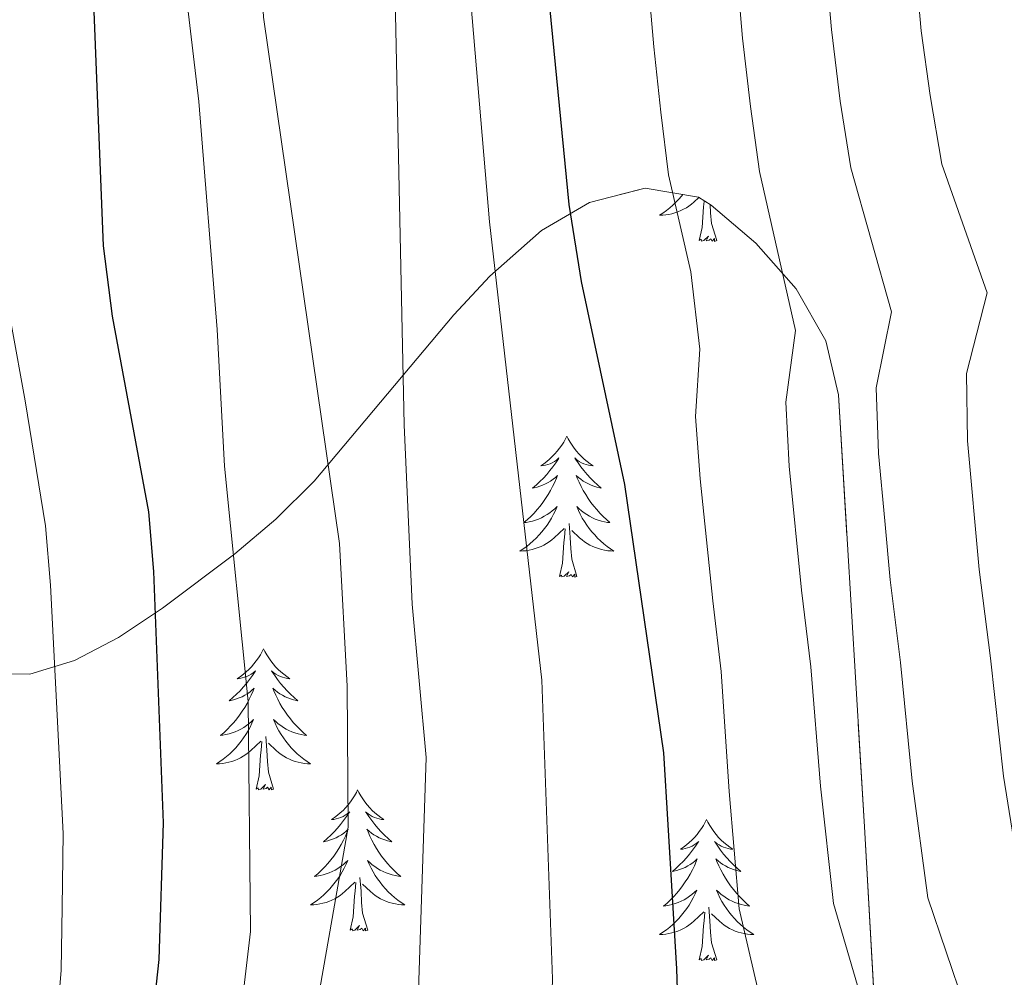
# Model space of a CAD drawing. Extents: x 629878 to 634390, y 764180 to 767235.
# Drawn here: x 631772 to 631856, y 764935 to 765016 of the extents above; entities that cross this region are included whole.
import ezdxf

# ---------------------------------------------------------------- set-up
doc = ezdxf.new("R2010")
doc.units = 0
doc.header["$MEASUREMENT"] = 0
doc.linetypes.add('DGN Style 3', pattern=[55.730024, 39.80716, -15.922864])
for name, color, linetype in [('Nivel 35', 7, 'Continuous'), ('Nivel 36', 7, 'Continuous'), ('Nivel 4', 7, 'Continuous'), ('Nivel 5', 7, 'Continuous'), ('Nivel 57', 7, 'Continuous'), ('Nivel 61', 7, 'Continuous'), ('Nivel 63', 7, 'Continuous')]:
    doc.layers.add(name, color=color, linetype=linetype)
doc.linetypes.add('5zonar', pattern='A,-5,[1,dgnlstyle.shx,S=0.08,R=0,X=0,Y=0],-5', length=10)

msp = doc.modelspace()

# ---------------------------------------------------------------- linework, layer by layer
at = {"layer": 'Nivel 35', "color": 92, "linetype": '5zonar', "lineweight": 0, "ltscale": 0.5}
msp.add_polyline3d([(631768.528, 764960.268, 850.176), (631773.324, 764960.213, 852.907), (631777.093, 764961.37, 855.736), (631780.835, 764963.317, 858.863), (631784.547, 764965.794, 862.006), (631790.664, 764970.393, 866.517), (631794.141, 764973.316, 868.703), (631797.363, 764976.553, 870.845), (631809.18, 764990.596, 879.224), (631812.239, 764993.871, 881.338), (631816.592, 764997.731, 884.191), (631820.653, 765000.094, 886.469), (631825.361, 765001.308, 888.833), (631829.871, 765000.537, 891.133), (631830.957, 764999.872, 891.729), (631834.745, 764996.661, 893.617), (631838.141, 764992.796, 894.946), (631840.643, 764988.393, 895.67), (631841.733, 764983.827, 895.758), (631843.915, 764947.325, 893.47), (631845.346, 764922.39, 892.51)], dxfattribs=at)
at = {"layer": 'Nivel 36', "color": 92, "linetype": 'Continuous', "lineweight": 0, "flags": 128}
for points in [[(631828.553, 765000.762), (631828.456, 765000.642), (631828.221, 765000.374), (631827.975, 765000.116), (631827.717, 764999.871), (631827.448, 764999.637), (631827.169, 764999.415), (631826.88, 764999.206), (631826.59, 764999.015), (631826.855, 764999.024), (631827.118, 764999.049), (631827.38, 764999.09), (631827.639, 764999.147), (631827.894, 764999.219), (631828.144, 764999.306), (631828.388, 764999.409), (631828.626, 764999.525), (631828.856, 764999.656), (631829.078, 764999.801), (631829.291, 764999.959), (631829.494, 765000.129), (631829.905, 765000.516)], [(631829.951, 764996.879), (631830.196, 764997.997), (631830.309, 764999.739), (631830.357, 765000.172), (631830.363, 765000.236)], [(631831.421, 764996.879), (631830.992, 764998.319), (631830.901, 764999.223), (631830.867, 764999.927)], [(631831.421, 764996.879), (631831.247, 764996.811), (631831.228, 764997.05), (631831.038, 764996.828), (631830.917, 764997.031), (631830.796, 764996.923), (631830.526, 764996.869), (631830.722, 764997.262), (631830.337, 764996.882), (631830.149, 764996.828), (631830.108, 764996.99), (631829.951, 764996.879)], [(631818.753, 764980.345), (631818.642, 764980.126), (631818.487, 764979.851), (631818.319, 764979.585), (631818.137, 764979.328), (631817.943, 764979.08), (631817.736, 764978.842), (631817.517, 764978.616), (631817.287, 764978.4), (631817.047, 764978.197), (631816.796, 764978.006), (631816.536, 764977.828), (631816.735, 764977.851), (631816.938, 764977.889), (631817.137, 764977.944), (631817.332, 764978.013), (631817.521, 764978.098), (631817.702, 764978.197), (631817.876, 764978.309), (631818.081, 764978.5), (631818.04, 764978.435), (631817.81, 764978.09), (631817.567, 764977.754), (631817.311, 764977.428), (631817.043, 764977.112), (631816.763, 764976.807), (631816.471, 764976.513), (631816.168, 764976.23), (631815.855, 764975.959), (631815.979, 764975.982), (631816.225, 764976.04), (631816.467, 764976.113), (631816.703, 764976.201), (631816.934, 764976.304), (631817.157, 764976.422), (631817.373, 764976.553), (631817.58, 764976.698), (631817.777, 764976.855), (631817.964, 764977.025), (631817.876, 764976.803), (631817.72, 764976.442), (631817.549, 764976.088), (631817.364, 764975.741), (631817.164, 764975.401), (631816.952, 764975.07), (631816.725, 764974.748), (631816.486, 764974.436), (631816.235, 764974.133), (631815.971, 764973.841), (631815.696, 764973.56), (631815.409, 764973.29), (631815.112, 764973.032), (631815.308, 764973.057), (631815.575, 764973.104), (631815.838, 764973.167), (631816.097, 764973.246), (631816.352, 764973.34), (631816.6, 764973.448), (631816.841, 764973.571), (631817.075, 764973.709), (631817.3, 764973.859), (631817.516, 764974.023), (631817.722, 764974.199), (631817.917, 764974.387), (631817.776, 764974.06), (631817.621, 764973.739), (631817.452, 764973.425), (631817.269, 764973.12), (631817.072, 764972.823), (631816.862, 764972.535), (631816.639, 764972.257), (631816.404, 764971.989), (631816.158, 764971.731), (631815.9, 764971.486), (631815.631, 764971.252), (631815.352, 764971.03), (631815.063, 764970.821), (631814.773, 764970.63), (631815.038, 764970.639), (631815.301, 764970.664), (631815.563, 764970.705), (631815.822, 764970.762), (631816.077, 764970.834), (631816.327, 764970.921), (631816.571, 764971.024), (631816.809, 764971.14), (631817.039, 764971.271), (631817.261, 764971.416), (631817.474, 764971.574), (631817.677, 764971.744), (631818.525, 764972.543)], [(631818.753, 764980.345), (631818.864, 764980.126), (631819.019, 764979.851), (631819.187, 764979.585), (631819.369, 764979.328), (631819.563, 764979.08), (631819.77, 764978.842), (631819.989, 764978.616), (631820.219, 764978.4), (631820.459, 764978.197), (631820.71, 764978.006), (631820.97, 764977.828), (631820.771, 764977.851), (631820.568, 764977.889), (631820.369, 764977.944), (631820.174, 764978.013), (631819.985, 764978.098), (631819.804, 764978.197), (631819.63, 764978.309), (631819.425, 764978.5), (631819.466, 764978.435), (631819.696, 764978.09), (631819.939, 764977.754), (631820.195, 764977.428), (631820.463, 764977.112), (631820.743, 764976.807), (631821.035, 764976.513), (631821.338, 764976.23), (631821.651, 764975.959), (631821.527, 764975.982), (631821.281, 764976.04), (631821.039, 764976.113), (631820.803, 764976.201), (631820.572, 764976.304), (631820.349, 764976.422), (631820.133, 764976.553), (631819.926, 764976.698), (631819.729, 764976.855), (631819.542, 764977.025), (631819.63, 764976.803), (631819.786, 764976.442), (631819.957, 764976.088), (631820.142, 764975.741), (631820.342, 764975.401), (631820.554, 764975.07), (631820.781, 764974.748), (631821.02, 764974.436), (631821.271, 764974.133), (631821.535, 764973.841), (631821.81, 764973.56), (631822.097, 764973.29), (631822.394, 764973.032), (631822.198, 764973.057), (631821.931, 764973.104), (631821.668, 764973.167), (631821.409, 764973.246), (631821.154, 764973.34), (631820.906, 764973.448), (631820.665, 764973.571), (631820.431, 764973.709), (631820.206, 764973.859), (631819.99, 764974.023), (631819.784, 764974.199), (631819.589, 764974.387), (631819.73, 764974.06), (631819.885, 764973.739), (631820.054, 764973.425), (631820.237, 764973.12), (631820.434, 764972.823), (631820.644, 764972.535), (631820.867, 764972.257), (631821.102, 764971.989), (631821.348, 764971.731), (631821.606, 764971.486), (631821.875, 764971.252), (631822.154, 764971.03), (631822.443, 764970.821), (631822.733, 764970.63), (631822.468, 764970.639), (631822.205, 764970.664), (631821.943, 764970.705), (631821.684, 764970.762), (631821.429, 764970.834), (631821.179, 764970.921), (631820.935, 764971.024), (631820.697, 764971.14), (631820.467, 764971.271), (631820.245, 764971.416), (631820.032, 764971.574), (631819.829, 764971.744), (631819.171, 764972.364)], [(631818.134, 764968.494), (631818.379, 764969.612), (631818.492, 764971.354), (631818.54, 764971.787), (631818.603, 764972.51)], [(631819.604, 764968.494), (631819.175, 764969.934), (631819.084, 764970.838), (631819.038, 764971.787), (631818.936, 764972.951)], [(631819.604, 764968.494), (631819.43, 764968.426), (631819.411, 764968.665), (631819.221, 764968.443), (631819.1, 764968.646), (631818.979, 764968.538), (631818.709, 764968.484), (631818.905, 764968.877), (631818.52, 764968.497), (631818.332, 764968.443), (631818.291, 764968.605), (631818.134, 764968.494)], [(631793.095, 764962.359), (631792.984, 764962.14), (631792.829, 764961.865), (631792.661, 764961.599), (631792.479, 764961.342), (631792.285, 764961.094), (631792.078, 764960.856), (631791.859, 764960.63), (631791.629, 764960.414), (631791.389, 764960.211), (631791.138, 764960.02), (631790.878, 764959.842), (631791.077, 764959.865), (631791.28, 764959.903), (631791.479, 764959.958), (631791.674, 764960.027), (631791.863, 764960.112), (631792.044, 764960.211), (631792.218, 764960.323), (631792.423, 764960.514), (631792.382, 764960.449), (631792.152, 764960.104), (631791.909, 764959.768), (631791.653, 764959.442), (631791.385, 764959.126), (631791.105, 764958.821), (631790.813, 764958.527), (631790.51, 764958.244), (631790.197, 764957.973), (631790.321, 764957.996), (631790.567, 764958.054), (631790.809, 764958.127), (631791.045, 764958.215), (631791.276, 764958.318), (631791.499, 764958.436), (631791.715, 764958.567), (631791.922, 764958.712), (631792.119, 764958.869), (631792.306, 764959.039), (631792.218, 764958.817), (631792.062, 764958.456), (631791.891, 764958.102), (631791.706, 764957.755), (631791.506, 764957.415), (631791.294, 764957.084), (631791.067, 764956.762), (631790.828, 764956.45), (631790.577, 764956.147), (631790.313, 764955.855), (631790.038, 764955.574), (631789.751, 764955.304), (631789.454, 764955.046), (631789.65, 764955.071), (631789.917, 764955.118), (631790.18, 764955.181), (631790.439, 764955.26), (631790.694, 764955.354), (631790.942, 764955.462), (631791.183, 764955.585), (631791.417, 764955.723), (631791.642, 764955.873), (631791.858, 764956.037), (631792.064, 764956.213), (631792.259, 764956.401), (631792.118, 764956.074), (631791.963, 764955.753), (631791.794, 764955.439), (631791.611, 764955.134), (631791.414, 764954.837), (631791.204, 764954.549), (631790.981, 764954.271), (631790.746, 764954.003), (631790.5, 764953.745), (631790.242, 764953.5), (631789.973, 764953.266), (631789.694, 764953.044), (631789.405, 764952.835), (631789.115, 764952.644), (631789.38, 764952.653), (631789.643, 764952.678), (631789.905, 764952.719), (631790.164, 764952.776), (631790.419, 764952.848), (631790.669, 764952.935), (631790.913, 764953.038), (631791.151, 764953.154), (631791.381, 764953.285), (631791.603, 764953.43), (631791.816, 764953.588), (631792.019, 764953.758), (631792.867, 764954.557)], [(631793.095, 764962.359), (631793.206, 764962.14), (631793.361, 764961.865), (631793.529, 764961.599), (631793.711, 764961.342), (631793.905, 764961.094), (631794.112, 764960.856), (631794.331, 764960.63), (631794.561, 764960.414), (631794.801, 764960.211), (631795.052, 764960.02), (631795.312, 764959.842), (631795.113, 764959.865), (631794.91, 764959.903), (631794.711, 764959.958), (631794.516, 764960.027), (631794.327, 764960.112), (631794.146, 764960.211), (631793.972, 764960.323), (631793.767, 764960.514), (631793.808, 764960.449), (631794.038, 764960.104), (631794.281, 764959.768), (631794.537, 764959.442), (631794.805, 764959.126), (631795.085, 764958.821), (631795.377, 764958.527), (631795.68, 764958.244), (631795.993, 764957.973), (631795.869, 764957.996), (631795.623, 764958.054), (631795.381, 764958.127), (631795.145, 764958.215), (631794.914, 764958.318), (631794.691, 764958.436), (631794.475, 764958.567), (631794.268, 764958.712), (631794.071, 764958.869), (631793.884, 764959.039), (631793.972, 764958.817), (631794.128, 764958.456), (631794.299, 764958.102), (631794.484, 764957.755), (631794.684, 764957.415), (631794.896, 764957.084), (631795.123, 764956.762), (631795.362, 764956.45), (631795.613, 764956.147), (631795.877, 764955.855), (631796.152, 764955.574), (631796.439, 764955.304), (631796.736, 764955.046), (631796.54, 764955.071), (631796.273, 764955.118), (631796.01, 764955.181), (631795.751, 764955.26), (631795.496, 764955.354), (631795.248, 764955.462), (631795.007, 764955.585), (631794.773, 764955.723), (631794.548, 764955.873), (631794.332, 764956.037), (631794.126, 764956.213), (631793.931, 764956.401), (631794.072, 764956.074), (631794.227, 764955.753), (631794.396, 764955.439), (631794.579, 764955.134), (631794.776, 764954.837), (631794.986, 764954.549), (631795.209, 764954.271), (631795.444, 764954.003), (631795.69, 764953.745), (631795.948, 764953.5), (631796.217, 764953.266), (631796.496, 764953.044), (631796.785, 764952.835), (631797.075, 764952.644), (631796.81, 764952.653), (631796.547, 764952.678), (631796.285, 764952.719), (631796.026, 764952.776), (631795.771, 764952.848), (631795.521, 764952.935), (631795.277, 764953.038), (631795.039, 764953.154), (631794.809, 764953.285), (631794.587, 764953.43), (631794.374, 764953.588), (631794.171, 764953.758), (631793.513, 764954.378)], [(631793.946, 764950.508), (631793.517, 764951.948), (631793.426, 764952.852), (631793.38, 764953.801), (631793.278, 764954.965)], [(631792.476, 764950.508), (631792.721, 764951.626), (631792.834, 764953.368), (631792.882, 764953.801), (631792.945, 764954.524)], [(631793.946, 764950.508), (631793.772, 764950.44), (631793.753, 764950.679), (631793.563, 764950.457), (631793.442, 764950.66), (631793.321, 764950.552), (631793.051, 764950.498), (631793.247, 764950.891), (631792.862, 764950.511), (631792.674, 764950.457), (631792.633, 764950.619), (631792.476, 764950.508)], [(631801.055, 764950.44), (631800.944, 764950.221), (631800.789, 764949.946), (631800.621, 764949.68), (631800.439, 764949.423), (631800.245, 764949.175), (631800.038, 764948.937), (631799.819, 764948.711), (631799.589, 764948.495), (631799.349, 764948.292), (631799.098, 764948.101), (631798.838, 764947.923), (631799.037, 764947.946), (631799.24, 764947.984), (631799.439, 764948.039), (631799.634, 764948.108), (631799.823, 764948.193), (631800.004, 764948.292), (631800.178, 764948.404), (631800.383, 764948.595), (631800.342, 764948.53), (631800.112, 764948.185), (631799.869, 764947.849), (631799.613, 764947.523), (631799.345, 764947.207), (631799.065, 764946.902), (631798.773, 764946.608), (631798.47, 764946.325), (631798.157, 764946.054), (631798.281, 764946.077), (631798.527, 764946.135), (631798.769, 764946.208), (631799.005, 764946.296), (631799.236, 764946.399), (631799.459, 764946.517), (631799.675, 764946.648), (631799.882, 764946.793), (631800.079, 764946.95), (631800.266, 764947.12), (631800.178, 764946.898), (631800.022, 764946.537), (631799.851, 764946.183), (631799.666, 764945.836), (631799.466, 764945.496), (631799.254, 764945.165), (631799.027, 764944.843), (631798.788, 764944.531), (631798.537, 764944.228), (631798.273, 764943.936), (631797.998, 764943.655), (631797.711, 764943.385), (631797.414, 764943.127), (631797.61, 764943.152), (631797.877, 764943.199), (631798.14, 764943.262), (631798.399, 764943.341), (631798.654, 764943.435), (631798.902, 764943.543), (631799.143, 764943.666), (631799.377, 764943.804), (631799.602, 764943.954), (631799.818, 764944.118), (631800.024, 764944.294), (631800.219, 764944.482), (631800.078, 764944.155), (631799.923, 764943.834), (631799.754, 764943.52), (631799.571, 764943.215), (631799.374, 764942.918), (631799.164, 764942.63), (631798.941, 764942.352), (631798.706, 764942.084), (631798.46, 764941.826), (631798.202, 764941.581), (631797.933, 764941.347), (631797.654, 764941.125), (631797.365, 764940.916), (631797.075, 764940.725), (631797.34, 764940.734), (631797.603, 764940.759), (631797.865, 764940.8), (631798.124, 764940.857), (631798.379, 764940.929), (631798.629, 764941.016), (631798.873, 764941.119), (631799.111, 764941.235), (631799.341, 764941.366), (631799.563, 764941.511), (631799.776, 764941.669), (631799.979, 764941.839), (631800.827, 764942.638)], [(631801.055, 764950.44), (631801.166, 764950.221), (631801.321, 764949.946), (631801.489, 764949.68), (631801.671, 764949.423), (631801.865, 764949.175), (631802.072, 764948.937), (631802.291, 764948.711), (631802.521, 764948.495), (631802.761, 764948.292), (631803.012, 764948.101), (631803.272, 764947.923), (631803.073, 764947.946), (631802.87, 764947.984), (631802.671, 764948.039), (631802.476, 764948.108), (631802.287, 764948.193), (631802.106, 764948.292), (631801.932, 764948.404), (631801.727, 764948.595), (631801.768, 764948.53), (631801.998, 764948.185), (631802.241, 764947.849), (631802.497, 764947.523), (631802.765, 764947.207), (631803.045, 764946.902), (631803.337, 764946.608), (631803.64, 764946.325), (631803.953, 764946.054), (631803.829, 764946.077), (631803.583, 764946.135), (631803.341, 764946.208), (631803.105, 764946.296), (631802.874, 764946.399), (631802.651, 764946.517), (631802.435, 764946.648), (631802.228, 764946.793), (631802.031, 764946.95), (631801.844, 764947.12), (631801.932, 764946.898), (631802.088, 764946.537), (631802.259, 764946.183), (631802.444, 764945.836), (631802.644, 764945.496), (631802.856, 764945.165), (631803.083, 764944.843), (631803.322, 764944.531), (631803.573, 764944.228), (631803.837, 764943.936), (631804.112, 764943.655), (631804.399, 764943.385), (631804.696, 764943.127), (631804.5, 764943.152), (631804.233, 764943.199), (631803.97, 764943.262), (631803.711, 764943.341), (631803.456, 764943.435), (631803.208, 764943.543), (631802.967, 764943.666), (631802.733, 764943.804), (631802.508, 764943.954), (631802.292, 764944.118), (631802.086, 764944.294), (631801.891, 764944.482), (631802.032, 764944.155), (631802.187, 764943.834), (631802.356, 764943.52), (631802.539, 764943.215), (631802.736, 764942.918), (631802.946, 764942.63), (631803.169, 764942.352), (631803.404, 764942.084), (631803.65, 764941.826), (631803.908, 764941.581), (631804.177, 764941.347), (631804.456, 764941.125), (631804.745, 764940.916), (631805.035, 764940.725), (631804.77, 764940.734), (631804.507, 764940.759), (631804.245, 764940.8), (631803.986, 764940.857), (631803.731, 764940.929), (631803.481, 764941.016), (631803.237, 764941.119), (631802.999, 764941.235), (631802.769, 764941.366), (631802.547, 764941.511), (631802.334, 764941.669), (631802.131, 764941.839), (631801.473, 764942.459)], [(631830.57, 764947.932), (631830.459, 764947.713), (631830.304, 764947.438), (631830.136, 764947.172), (631829.954, 764946.915), (631829.76, 764946.667), (631829.553, 764946.429), (631829.334, 764946.203), (631829.104, 764945.987), (631828.864, 764945.784), (631828.613, 764945.593), (631828.353, 764945.415), (631828.552, 764945.438), (631828.755, 764945.476), (631828.954, 764945.531), (631829.149, 764945.6), (631829.338, 764945.685), (631829.519, 764945.784), (631829.693, 764945.896), (631829.898, 764946.087), (631829.857, 764946.022), (631829.627, 764945.677), (631829.384, 764945.341), (631829.128, 764945.015), (631828.86, 764944.699), (631828.58, 764944.394), (631828.288, 764944.1), (631827.985, 764943.817), (631827.672, 764943.546), (631827.796, 764943.569), (631828.042, 764943.627), (631828.284, 764943.7), (631828.52, 764943.788), (631828.751, 764943.891), (631828.974, 764944.009), (631829.19, 764944.14), (631829.397, 764944.285), (631829.594, 764944.442), (631829.781, 764944.612), (631829.693, 764944.39), (631829.537, 764944.029), (631829.366, 764943.675), (631829.181, 764943.328), (631828.981, 764942.988), (631828.769, 764942.657), (631828.542, 764942.335), (631828.303, 764942.023), (631828.052, 764941.72), (631827.788, 764941.428), (631827.513, 764941.147), (631827.226, 764940.877), (631826.929, 764940.619), (631827.125, 764940.644), (631827.392, 764940.691), (631827.655, 764940.754), (631827.914, 764940.833), (631828.169, 764940.927), (631828.417, 764941.035), (631828.658, 764941.158), (631828.892, 764941.296), (631829.117, 764941.446), (631829.333, 764941.61), (631829.539, 764941.786), (631829.734, 764941.974), (631829.593, 764941.647), (631829.438, 764941.326), (631829.269, 764941.012), (631829.086, 764940.707), (631828.889, 764940.41), (631828.679, 764940.122), (631828.456, 764939.844), (631828.221, 764939.576), (631827.975, 764939.318), (631827.717, 764939.073), (631827.448, 764938.839), (631827.169, 764938.617), (631826.88, 764938.408), (631826.59, 764938.217), (631826.855, 764938.226), (631827.118, 764938.251), (631827.38, 764938.292), (631827.639, 764938.349), (631827.894, 764938.421), (631828.144, 764938.508), (631828.388, 764938.611), (631828.626, 764938.727), (631828.856, 764938.858), (631829.078, 764939.003), (631829.291, 764939.161), (631829.494, 764939.331), (631830.342, 764940.13)], [(631830.57, 764947.932), (631830.681, 764947.713), (631830.836, 764947.438), (631831.004, 764947.172), (631831.186, 764946.915), (631831.38, 764946.667), (631831.587, 764946.429), (631831.806, 764946.203), (631832.036, 764945.987), (631832.276, 764945.784), (631832.527, 764945.593), (631832.787, 764945.415), (631832.588, 764945.438), (631832.385, 764945.476), (631832.186, 764945.531), (631831.991, 764945.6), (631831.802, 764945.685), (631831.621, 764945.784), (631831.447, 764945.896), (631831.242, 764946.087), (631831.283, 764946.022), (631831.513, 764945.677), (631831.756, 764945.341), (631832.012, 764945.015), (631832.28, 764944.699), (631832.56, 764944.394), (631832.852, 764944.1), (631833.155, 764943.817), (631833.468, 764943.546), (631833.344, 764943.569), (631833.098, 764943.627), (631832.856, 764943.7), (631832.62, 764943.788), (631832.389, 764943.891), (631832.166, 764944.009), (631831.95, 764944.14), (631831.743, 764944.285), (631831.546, 764944.442), (631831.359, 764944.612), (631831.447, 764944.39), (631831.603, 764944.029), (631831.774, 764943.675), (631831.959, 764943.328), (631832.159, 764942.988), (631832.371, 764942.657), (631832.598, 764942.335), (631832.837, 764942.023), (631833.088, 764941.72), (631833.352, 764941.428), (631833.627, 764941.147), (631833.914, 764940.877), (631834.211, 764940.619), (631834.015, 764940.644), (631833.748, 764940.691), (631833.485, 764940.754), (631833.226, 764940.833), (631832.971, 764940.927), (631832.723, 764941.035), (631832.482, 764941.158), (631832.248, 764941.296), (631832.023, 764941.446), (631831.807, 764941.61), (631831.601, 764941.786), (631831.406, 764941.974), (631831.547, 764941.647), (631831.702, 764941.326), (631831.871, 764941.012), (631832.054, 764940.707), (631832.251, 764940.41), (631832.461, 764940.122), (631832.684, 764939.844), (631832.919, 764939.576), (631833.165, 764939.318), (631833.423, 764939.073), (631833.692, 764938.839), (631833.971, 764938.617), (631834.26, 764938.408), (631834.55, 764938.217), (631834.285, 764938.226), (631834.022, 764938.251), (631833.76, 764938.292), (631833.501, 764938.349), (631833.246, 764938.421), (631832.996, 764938.508), (631832.752, 764938.611), (631832.514, 764938.727), (631832.284, 764938.858), (631832.062, 764939.003), (631831.849, 764939.161), (631831.646, 764939.331), (631830.988, 764939.951)], [(631801.906, 764938.589), (631801.477, 764940.029), (631801.386, 764940.933), (631801.34, 764941.882), (631801.238, 764943.046)], [(631800.436, 764938.589), (631800.681, 764939.707), (631800.794, 764941.449), (631800.842, 764941.882), (631800.905, 764942.605)], [(631831.421, 764936.081), (631830.992, 764937.521), (631830.901, 764938.425), (631830.855, 764939.374), (631830.753, 764940.538)], [(631829.951, 764936.081), (631830.196, 764937.199), (631830.309, 764938.941), (631830.357, 764939.374), (631830.42, 764940.097)], [(631801.906, 764938.589), (631801.732, 764938.521), (631801.713, 764938.76), (631801.523, 764938.538), (631801.402, 764938.741), (631801.281, 764938.633), (631801.011, 764938.579), (631801.207, 764938.972), (631800.822, 764938.592), (631800.634, 764938.538), (631800.593, 764938.7), (631800.436, 764938.589)], [(631831.421, 764936.081), (631831.247, 764936.013), (631831.228, 764936.252), (631831.038, 764936.03), (631830.917, 764936.233), (631830.796, 764936.125), (631830.526, 764936.071), (631830.722, 764936.464), (631830.337, 764936.084), (631830.149, 764936.03), (631830.108, 764936.192), (631829.951, 764936.081)]]:
    msp.add_lwpolyline(points, dxfattribs=at)
at = {"layer": 'Nivel 4', "color": 25, "linetype": 'Continuous', "lineweight": 30, "flags": 128}
for points, elevation in [([(631771.845, 764876.532), (631772.856, 764882.44), (631777.341, 764898.652), (631780.788, 764909.17), (631781.921, 764914.475), (631784.28, 764936.108), (631784.645, 764947.666), (631783.823, 764968.912), (631783.405, 764973.944), (631780.311, 764990.494), (631779.553, 764996.437), (631778.475, 765023.355)], 850), ([(631812.016, 764740.185), (631811.25, 764764.605), (631811.213, 764775.734), (631813.309, 764825.001), (631814.976, 764841.488), (631818.163, 764859.271), (631822.708, 764876.889), (631825.976, 764892.074), (631827.407, 764902.833), (631828.325, 764916.697), (631828.435, 764923.149), (631828.053, 764935.308), (631826.96, 764953.581), (631823.649, 764976.257), (631819.99, 764993.41), (631818.954, 764999.93), (631816.967, 765020.152)], 875)]:
    msp.add_lwpolyline(points, dxfattribs=dict(at, elevation=elevation))
at = {"layer": 'Nivel 5', "color": 25, "linetype": 'Continuous', "lineweight": 0, "flags": 128}
for points, elevation in [([(631821.401, 765199.103), (631819.023, 765161.937), (631818.353, 765156.983), (631811.504, 765123.274), (631809.837, 765110.116), (631808.473, 765103.832), (631807.609, 765090.808), (631807.718, 765078.228), (631809.46, 765045.82), (631810.372, 765020.052), (631812.201, 764998.466), (631816.633, 764959.709), (631817.529, 764934.46), (631817.307, 764927.041), (631812.543, 764891.136), (631803.921, 764854.251), (631800.893, 764836.213), (631799.836, 764825.309), (631798.495, 764801.452), (631798.242, 764789.893), (631799.079, 764759.862), (631800.016, 764749.901)], 870), ([(631816.827, 765188.044), (631814.591, 765169.855), (631811.767, 765156.992), (631807.523, 765141.56), (631806.072, 765133.346), (631804.568, 765121.192), (631803.126, 765097.534), (631803.05, 765073.399), (631805.002, 764981.299), (631805.656, 764966.136), (631806.855, 764953.176), (631806.189, 764933.488), (631802.862, 764896.976), (631797.458, 764863.625), (631795.497, 764848.907), (631788.086, 764807.577), (631786.47, 764787.665), (631787.233, 764765.11), (631791.191, 764741.726)], 865), ([(631770.309, 764811.711), (631775.678, 764854.18), (631780.807, 764886.827), (631781.982, 764892.481), (631789.036, 764918.332), (631790.915, 764929.376), (631791.982, 764938.459), (631791.788, 764957.904), (631789.782, 764977.804), (631789.183, 764989.359), (631787.636, 765008.647), (631784.48, 765035.066), (631783.618, 765045.027), (631782.599, 765068.501), (631782.484, 765087.015), (631783.477, 765098.744), (631789.189, 765146.93), (631791.241, 765156.717), (631794.544, 765167.018), (631798.675, 765182.802)], 855), ([(631807.313, 765179.328), (631803.023, 765167.361), (631794.61, 765130.457), (631791.999, 765113.732), (631790.448, 765096.832), (631789.952, 765085.582), (631789.816, 765080.178), (631790.493, 765055.647), (631792.257, 765032.501), (631793.094, 765015.78), (631799.508, 764971.26), (631800.178, 764959.216), (631800.266, 764947.288), (631793.899, 764911.112), (631791.116, 764899.736), (631788.195, 764890.518), (631786.98, 764885.668), (631783.94, 764863.75), (631778.481, 764831.623), (631775.256, 764807.478), (631774.921, 764802.49), (631775.03, 764789.567), (631773.645, 764773.533), (631774.3, 764749.317)], 860), ([(631836.236, 764873.77), (631838.633, 764884.959), (631842.064, 764892.819), (631844.676, 764902.811), (631845.293, 764907.777), (631845.292, 764917.689), (631845.286, 764923.901), (631843.671, 764932.76), (631841.298, 764940.84), (631840.215, 764950.747), (631839.394, 764960.836), (631838.595, 764967.318), (631837.56, 764977.809), (631837.282, 764983.219), (631838.095, 764989.288), (631835.046, 765002.731), (631834.284, 765008.205), (631833.618, 765013.981), (631833.042, 765020.607)], 885), ([(631845.111, 764872.162), (631847.329, 764882.9), (631851.685, 764891.728), (631854.73, 764901.746), (631855.333, 764906.715), (631854.893, 764916.627), (631854.612, 764922.854), (631852.385, 764932.193), (631849.28, 764941.301), (631847.955, 764951.18), (631846.981, 764961.211), (631846.105, 764968.198), (631845.635, 764973.176), (631845.104, 764978.875), (631844.923, 764984.432), (631846.196, 764990.869), (631842.755, 765003.037), (631841.88, 765008.674), (631841.134, 765014.715), (631840.598, 765020.792)], 890), ([(631853.986, 764870.554), (631856.026, 764880.841), (631858.004, 764885.604), (631861.306, 764890.637), (631864.784, 764900.681), (631865.373, 764905.653), (631864.494, 764915.565), (631863.938, 764921.807), (631861.099, 764931.626), (631857.262, 764941.762), (631855.694, 764951.612), (631854.568, 764961.587), (631853.615, 764969.079), (631852.648, 764979.941), (631852.564, 764985.645), (631854.297, 764992.449), (631850.465, 765003.342), (631849.477, 765009.143), (631848.719, 765014.618), (631848.155, 765020.977)], 895), ([(631825.654, 764865.261), (631827.361, 764875.378), (631829.936, 764887.018), (631832.442, 764893.91), (631834.622, 764903.875), (631835.253, 764908.838), (631835.69, 764918.751), (631835.959, 764924.947), (631834.957, 764933.326), (631833.315, 764940.378), (631832.476, 764950.315), (631831.807, 764960.46), (631831.084, 764966.437), (631830.016, 764976.743), (631829.641, 764982.005), (631829.994, 764987.708), (631829.246, 764994.249), (631827.336, 765002.426), (631826.687, 765007.735), (631826.103, 765013.247), (631825.485, 765020.422)], 880), ([(631771.788, 764989.689), (631772.92, 764983.32), (631774.656, 764972.758), (631775.089, 764967.738), (631775.633, 764956.744), (631776.139, 764946.76), (631776.071, 764940.516), (631775.989, 764935.203), (631775.037, 764923.851), (631774.237, 764913.899), (631773.365, 764908.656), (631770.675, 764898.243)], 845)]:
    msp.add_lwpolyline(points, dxfattribs=dict(at, elevation=elevation))
at = {"layer": 'Nivel 57', "color": 92, "linetype": 'DGN Style 3', "lineweight": 0, "flags": 128}
msp.add_lwpolyline([(631716.57, 765011.238), (631714.933, 765012.832), (631710.762, 765015.448), (631701.598, 765020.037), (631698.094, 765023.053), (631696.304, 765027.245), (631692.733, 765054.048), (631693.784, 765057.376), (631698.036, 765060.14), (631703.271, 765062.561), (631707.057, 765065.809), (631708.461, 765068.789), (631710.045, 765073.953), (631710.679, 765079.237), (631710.002, 765083.845), (631708.689, 765086.471), (631705.809, 765089.942), (631702.101, 765093.099), (631689.531, 765102), (631686.036, 765105.21), (631683.476, 765108.758), (631681.956, 765114.263), (631681.42, 765124.63), (631680.76, 765129.604), (631679.049, 765133.844), (631676.829, 765135.937), (631672.722, 765137.211), (631663.047, 765137.886), (631658.702, 765139.208), (631655.504, 765142.467), (631654.279, 765144.905), (631652.389, 765149.569), (631651.147, 765154.342), (631650.687, 765159.24), (631650.839, 765164.293), (631652.067, 765169.145), (631664.25, 765194.819), (631670.732, 765208.347), (631671.862, 765211.852), (631672.085, 765216.613), (631671.19, 765221.507), (631669.515, 765226.477), (631665.181, 765236.414), (631662.411, 765243.42), (631660.669, 765247.878), (631658.603, 765251.984), (631655.23, 765256.361), (631651.468, 765258.531), (631647.032, 765259.223), (631644.441, 765259.105), (631634.854, 765257.801), (631629.756, 765258.682), (631627.239, 765259.932), (631623.015, 765263.609), (631611.576, 765278.655), (631610.882, 765280.713), (631610.548, 765290.715), (631606.83, 765314.654), (631608.345, 765319.512), (631609.915, 765321.349), (631613.846, 765324.293), (631618.174, 765325.855), (631622.774, 765326.447), (631636.952, 765326.499), (631641.387, 765327.309), (631648.89, 765329.18), (631661.669, 765332.042), (631665.858, 765333.366), (631669.992, 765335.079), (631674.056, 765337.303), (631678.04, 765340.161), (631679.485, 765343.847), (631679.229, 765347.869), (631677.15, 765351.965), (631672.9, 765354.822), (631669.92, 765354.469), (631659.249, 765351.07), (631650.466, 765348.229), (631619.764, 765338.555), (631601.973, 765333.375), (631597.466, 765332.845), (631592.796, 765333.264), (631588.046, 765334.393), (631583.301, 765335.992), (631575.858, 765339.071), (631571.878, 765342.163), (631570.096, 765344.623), (631567.773, 765349.016), (631565.739, 765353.68), (631564.059, 765358.392), (631561.512, 765368.128), (631559.885, 765372.83), (631557.516, 765377.209), (631553.462, 765381.797), (631541.433, 765390.987), (631537.738, 765394.272), (631529.362, 765404.173), (631525.302, 765408.446), (631521.101, 765410.921), (631511.796, 765414.536), (631507.887, 765417.39), (631505.532, 765420.305), (631500.248, 765428.792), (631496.901, 765433.535), (631490.295, 765441.041), (631483.139, 765447.82), (631479.948, 765448.838), (631469.287, 765446.095), (631465.071, 765447.644), (631463.384, 765450.297), (631461.591, 765454.946), (631459.853, 765463.369), (631458.448, 765468.11), (631453.791, 765475.635), (631448.436, 765488.86), (631445.36, 765490.837), (631440.748, 765489.641), (631429.932, 765483.767), (631425.049, 765482.465), (631421.397, 765484.501), (631419.424, 765487.956), (631417.58, 765492.505), (631416.293, 765497.204), (631415.388, 765501.996), (631414.651, 765506.539), (631414.525, 765511.692), (631416.364, 765516.459), (631420.265, 765518.912), (631424.917, 765518.797), (631429.701, 765518.181), (631433.965, 765519.092), (631436.845, 765521.128), (631447.636, 765530.722), (631451.329, 765533.419), (631455.335, 765534.941), (631465.375, 765536.673), (631469.498, 765538.669), (631471.386, 765543.492), (631470.506, 765549.315), (631467.856, 765553.701), (631461.075, 765558.715), (631453.056, 765563.993), (631449.232, 765566.66), (631444.583, 765570.413), (631441.354, 765573.072), (631438.154, 765575.669), (631432.098, 765580.987), (631429.369, 765583.865), (631426.927, 765586.993), (631424.836, 765590.449), (631423.485, 765593.843), (631422.527, 765598.268), (631422.012, 765603.1), (631421.017, 765618.646), (631420.165, 765623.711), (631418.703, 765628.483), (631403.229, 765665.992), (631391.45, 765696.141), (631387.871, 765705.404), (631384.263, 765714.655), (631380.408, 765724.107), (631377.734, 765728.358), (631369.395, 765737.198), (631362.364, 765745.438), (631359.903, 765749.643), (631356.375, 765758.504), (631355.177, 765764.709), (631353.82, 765769.475), (631351.689, 765772.875), (631348.522, 765776.721), (631343.537, 765782.285), (631332.071, 765794.692), (631327.333, 765794.974), (631321.581, 765792.732), (631317.025, 765790.029), (631312.569, 765786.496), (631308.281, 765783.746), (631304.235, 765783.393), (631302.802, 765784.009), (631299.237, 765786.517), (631295.959, 765790.012), (631286.736, 765803.036), (631283.493, 765807.098), (631279.982, 765810.458), (631272.437, 765815.377), (631259.396, 765822.853), (631255.351, 765825.796), (631250.288, 765830.821), (631243.079, 765841.251), (631240.782, 765845.636), (631241.69, 765849.825), (631248.648, 765851.863), (631251.138, 765852.887), (631255.418, 765855.716), (631257.671, 765858.518), (631258.093, 765859.855), (631257.976, 765865.745), (631256.233, 765870.463), (631254.044, 765875.148), (631253.102, 765879.842), (631254.304, 765884.39), (631257.124, 765888.406), (631259.58, 765890.11), (631263.153, 765890.02), (631266.808, 765887.611), (631270.551, 765883.61), (631278.336, 765873.737), (631282.393, 765869.318), (631286.572, 765866.214), (631290.879, 765865.15), (631294.232, 765866.035), (631296.359, 765868.702), (631296.852, 765869.824), (631296.687, 765874.824), (631291.766, 765878.755), (631287.981, 765881.845), (631284.159, 765884.924), (631276.523, 765891.072), (631265.532, 765900.369), (631261.152, 765904.449), (631258.025, 765907.895), (631252.414, 765915.651), (631239.799, 765937.215), (631234.272, 765945.42), (631211.952, 765972.973), (631201.726, 765986.182), (631196.097, 765994.357), (631190.775, 766002.801), (631183.198, 766015.783), (631174.682, 766031.253), (631172.908, 766035.917), (631167.656, 766055.384), (631165.67, 766059.901), (631163.499, 766062.972), (631159.911, 766066.031), (631146.67, 766073.14), (631142.517, 766076.058), (631139.039, 766079.869), (631136.831, 766083.253), (631134.199, 766087.876), (631129.868, 766097.472), (631126.745, 766107.179), (631125.622, 766111.94), (631124.226, 766121.013), (631124.98, 766124.849), (631130.243, 766133.387), (631131.503, 766137.754), (631131.443, 766138.625), (631129.77, 766143.065), (631123.918, 766151.979), (631122.465, 766156.454), (631122.458, 766157.228), (631123.804, 766161.739), (631129.749, 766170.834), (631131.939, 766175.379), (631132.002, 766179.897), (631130.064, 766184.432), (631127.432, 766188.679), (631117.871, 766200.996), (631115.051, 766205.12), (631112.875, 766209.333), (631111.808, 766212.626), (631110.942, 766217.456), (631109.211, 766232.805), (631107.823, 766237.622), (631105.48, 766241.997), (631101.17, 766245.285), (631096.437, 766247.253), (631092.229, 766249.903), (631090.118, 766252.121), (631087.22, 766256.247), (631086.078, 766259.001), (631085.291, 766263.858), (631085.946, 766268.797), (631088.371, 766273.447), (631091.899, 766275.726), (631096.641, 766275.178), (631101.705, 766273.309), (631106.54, 766272.123), (631110.599, 766273.624), (631113.586, 766277.878), (631114.836, 766281.498), (631115.53, 766286.391), (631115.414, 766289.992), (631114.871, 766294.952), (631110.94, 766318.749), (631109.94, 766323.662), (631109.44, 766325.223), (631106.913, 766328.919), (631103.232, 766331.604), (631094.554, 766335.862), (631090.625, 766338.399), (631081.632, 766346.086), (631078.32, 766349.326), (631076.95, 766352.04), (631076.933, 766357.17), (631077.395, 766362.668), (631076.191, 766367.462), (631069.697, 766376.096), (631066.429, 766379.689), (631062.944, 766382.982), (631059.229, 766385.914), (631044.423, 766394.701), (631030.849, 766403.624), (631027.477, 766406.75), (631024.646, 766410.704), (631022.974, 766415.156), (631020.905, 766426.32), (631020.266, 766432.898), (631020.168, 766438.878), (631020.493, 766443.844), (631021.35, 766448.765), (631022.912, 766453.558), (631030.589, 766470.483), (631032.643, 766474.927), (631035.565, 766481.26), (631035.862, 766482.854), (631034.302, 766492.532), (631032.078, 766494.485), (631026.816, 766494.898), (631025.308, 766493.995), (631022.188, 766489.786), (631019.146, 766484.692), (631016.186, 766481.432), (631013.429, 766480.481), (631011.084, 766482.442), (631010.168, 766487.165), (631009.696, 766492.027), (631009.486, 766501.861), (631008.459, 766541.261), (631008.856, 766565.281), (631008.85, 766570.269), (631008.591, 766573.23), (631006.791, 766577.876), (631005.614, 766579.399), (631002.654, 766583.125), (630993.406, 766594.229), (630983.411, 766605.804), (630976.466, 766614.019), (630974.259, 766618.437), (630972.706, 766623.314), (630971.703, 766628.299), (630972.679, 766633.236), (630974.81, 766636.704), (630977.849, 766640.68), (630981.145, 766644.32), (630984.575, 766647.782), (630987.708, 766650.529), (630991.391, 766653.145), (630998.835, 766657.983), (631002.413, 766660.809), (631005.771, 766664.31), (631011.014, 766671.465), (631015.965, 766680.038), (631019.969, 766689.067), (631021.65, 766693.741), (631024.439, 766703.382), (631025.157, 766707.771), (631025.315, 766712.771), (631023.411, 766715.442), (631017.902, 766713.574), (631004.959, 766706.802), (630998.768, 766703.968), (630994.466, 766701.402), (630993.073, 766700.26), (630989.875, 766696.499), (630987.656, 766692.246), (630978.967, 766665.145), (630977.373, 766661.859), (630976.152, 766662.145), (630973.915, 766667.161), (630971.501, 766674.823), (630970.787, 766679.817), (630970.816, 766684.851), (630971.573, 766694.873), (630971.533, 766699.778), (630970.703, 766704.558), (630968.662, 766711.203), (630963.613, 766725.106), (630959.76, 766734.25), (630955.177, 766743.072), (630947.505, 766756.052), (630943.193, 766765.002), (630941.615, 766769.698), (630939.678, 766777.251), (630936.607, 766791.884), (630933.874, 766807.098), (630930.592, 766826.823), (630929.755, 766836.938), (630929.429, 766847.33), (630929.213, 766853.925), (630928.532, 766858.872), (630926.339, 766868.519), (630925.748, 766873.48), (630925.981, 766878.968), (630927.111, 766883.924), (630931.542, 766896.026), (630931.909, 766898.697), (630930.263, 766903.657), (630929.001, 766905.165), (630925.603, 766907.012), (630921.998, 766906.942), (630921.26, 766906.448), (630917.671, 766903.002), (630912.392, 766894.498), (630909.466, 766888.22), (630908.406, 766883.338), (630908.22, 766880.992), (630906.69, 766871.713), (630906.477, 766865.923), (630907.029, 766860.931), (630909.888, 766848.539), (630911.062, 766842.438), (630911.934, 766837.671), (630912.848, 766832.899), (630914.737, 766826.587), (630915.022, 766823.245), (630913.958, 766818.241), (630913.496, 766817.225), (630910.334, 766813.576), (630907.313, 766811.23), (630902.755, 766810.608), (630901.442, 766811.886), (630898.835, 766816.023), (630897.112, 766820.573), (630896.519, 766823.7), (630896.171, 766834.138), (630895.271, 766837.808), (630894.451, 766838.159), (630892.537, 766834.631), (630890.172, 766828.704), (630887.243, 766824.294), (630882.267, 766821.278), (630880.456, 766819.774), (630877.616, 766816.191), (630875.687, 766810.311), (630875.871, 766805.474), (630877.235, 766799.813), (630883.01, 766780.589), (630885.406, 766770.927), (630893.644, 766728.397), (630899.368, 766695.388), (630901.844, 766683.521), (630906.32, 766668.012), (630911.849, 766646.261), (630913.081, 766639.035), (630913.641, 766634.149), (630914.316, 766624.383), (630914.89, 766610.231), (630915.426, 766601.843), (630915.995, 766583.051), (630916.006, 766575.135), (630915.264, 766565.125), (630914.17, 766560.763), (630912.034, 766556.182), (630907.993, 766550.147), (630903.419, 766540.953), (630901.963, 766536.128), (630901.633, 766531.281), (630901.837, 766529.672), (630903.781, 766524.977), (630913.715, 766511.889), (630921.85, 766500.543), (630923.406, 766496.207), (630922.253, 766493.823), (630918.902, 766491.712), (630914.427, 766490.369), (630901.747, 766486.791), (630897.327, 766485.954), (630892.969, 766485.709), (630888.741, 766486.278), (630885.887, 766487.673), (630882.211, 766491.029), (630878.493, 766494.809), (630874.342, 766497.659), (630867.689, 766500.087), (630861.671, 766501.37), (630856.679, 766501.136), (630847.822, 766497.478), (630827.594, 766495.673), (630822.85, 766495.468), (630814.475, 766495.262), (630810.025, 766494.35), (630801.741, 766491.034), (630796.367, 766488.063), (630781.605, 766477.848), (630779.22, 766476.335), (630784.245, 766213.597), (630788.704, 766214.166), (630789.849, 766214.936), (630791.059, 766217.834), (630790.336, 766227.762), (630789.34, 766235.334), (630788.661, 766240.383), (630788.693, 766247.666), (630789.427, 766253.28), (630791.062, 766259.182), (630793.104, 766264.577), (630796.095, 766268.702), (630799.297, 766270.232), (630804.372, 766270.131), (630815.478, 766272.56), (630820.686, 766272.333), (630824.773, 766271.275), (630835.961, 766266.181), (630840.345, 766264.746), (630850.835, 766261.536), (630856.475, 766259.273), (630862.425, 766255.699), (630865.503, 766251.913), (630867.078, 766246.645), (630867.355, 766239.47), (630867.643, 766234.408), (630868.467, 766229.5), (630870.566, 766223.218), (630871.98, 766220.502), (630875.395, 766215.278), (630878.249, 766211.173), (630882.083, 766205.761), (630886.405, 766200.02), (630890.217, 766194.549), (630892.461, 766190.118), (630895.658, 766182.757), (630899.621, 766172.479), (630900.678, 766167.56), (630900.734, 766166.013), (630899.862, 766160.655), (630897.82, 766155.26), (630894.996, 766149.97), (630891.241, 766145.302), (630888, 766142.323), (630883.738, 766139.842), (630882.056, 766139.683), (630878.26, 766140.474), (630874.699, 766141.629), (630867.86, 766144.568), (630864.341, 766146.227), (630858.349, 766149.341), (630849.299, 766155.246), (630839.021, 766164.468), (630834.21, 766168.608), (630830.369, 766171.8), (630825.116, 766176.644), (630820.85, 766180.021), (630816.725, 766183.012), (630812.515, 766184.93), (630806.203, 766186.843), (630796.05, 766191.336), (630790.688, 766192.338), (630785.241, 766191.907), (630784.663, 766191.784), (630792.078, 765804.11), (630799.1, 765803.829), (630800.796, 765803.43), (630804.666, 765800.493), (630808.608, 765795.026), (630811.783, 765789.144), (630818.014, 765775.914), (630820.524, 765771.884), (630824.008, 765768.334), (630828.075, 765767.161), (630829.407, 765767.341), (630833.624, 765768.505), (630839.701, 765771.413), (630844.764, 765774.51), (630857.308, 765784.461), (630861.371, 765787.579), (630867.261, 765790.494), (630872.278, 765792.212), (630878.724, 765793.974), (630884.666, 765795.2), (630889.578, 765796.135), (630901.63, 765801.584), (630919.48, 765823.265), (630931.541, 765837.09), (630944.178, 765850.46), (630960.45, 765866.361), (630962.005, 765867.455), (630966.572, 765868.418), (630971.806, 765867.455), (630976.927, 765864.95), (630981.153, 765861.289), (630983.924, 765857.876), (630986.921, 765853.662), (630989.483, 765849.34), (630991.572, 765844.88), (630993.152, 765840.253), (630994.186, 765835.433), (630996.006, 765818.846), (630999.158, 765801.262), (631000.97, 765797.446), (631003.704, 765794.194), (631005.743, 765790.286), (631006.541, 765786.197), (631007.01, 765781.345), (631006.772, 765771.439), (631003.209, 765746.135), (631002.348, 765736.079), (631002.372, 765731.119), (631004.375, 765715.551), (631006.49, 765705.782), (631008.012, 765701.034), (631009.956, 765696.436), (631012.409, 765692.034), (631015.456, 765687.872), (631017.619, 765685.543), (631021.445, 765682.284), (631033.736, 765674.138), (631037.565, 765671.142), (631041.042, 765668.045), (631044.279, 765664.331), (631046.172, 765660.465), (631046.375, 765655.555), (631042.406, 765643.299), (631036.651, 765629.519), (631022.67, 765599.614), (631014.398, 765581.83), (631007.873, 765568.835), (631000.705, 765556.194), (630992.566, 765543.961), (630986.436, 765536.059), (630979.63, 765528.379), (630975.908, 765526.032), (630970.709, 765525.355), (630965.271, 765526.226), (630960.397, 765528.036), (630955.598, 765530.648), (630938.83, 765542.026), (630934.547, 765544.632), (630930.161, 765546.852), (630925.754, 765548.93), (630916.876, 765553.127), (630912.336, 765554.79), (630907.667, 765555.867), (630902.825, 765556.136), (630879.192, 765555.135), (630866.072, 765556.255), (630861.872, 765556.412), (630852.895, 765556.105), (630843.398, 765555.346), (630833.689, 765554.587), (630817.452, 765554.123), (630807.3, 765553.283), (630802.624, 765553.137), (630799.067, 765554.585), (630798.113, 765555.419), (630796.798, 765557.332), (630807.504, 764997.589), (630810.081, 764997.503), (630812.468, 765000.179), (630814.497, 765005.963), (630814.094, 765010.502), (630811.768, 765014.199), (630808.24, 765018.9), (630807.984, 765022.922), (630809.53, 765027.522), (630811.625, 765032.066), (630815.155, 765038.88), (630817.646, 765043.216), (630820.255, 765047.536), (630824.299, 765054.12), (630827.749, 765056.048), (630831.93, 765055.399), (630837.451, 765053.492), (630843.491, 765051.601), (630848.202, 765051.756), (630855.527, 765053.409), (630860.14, 765055.194), (630860.917, 765055.658), (630863.677, 765058.865), (630865.708, 765063.206), (630866.743, 765068.918), (630866.156, 765075.196), (630865.327, 765080.891), (630866.057, 765085.55), (630868.253, 765091.255), (630870.809, 765096.796), (630874.036, 765101.708), (630877.478, 765103.896), (630881.278, 765102.975), (630884.483, 765099.359), (630886.198, 765094.797), (630886.284, 765088.439), (630885.717, 765081.66), (630885.746, 765076.59), (630886.517, 765071.767), (630887.403, 765069.361), (630892.551, 765058.6), (630895.08, 765052.568), (630896.52, 765047.753), (630896.231, 765036.881), (630895.822, 765024.767), (630896.127, 765019.185), (630895.85, 765014.196), (630894.696, 765007.907), (630892.856, 765002.238), (630889.926, 764996.924), (630882.467, 764986.251), (630879.956, 764982.225), (630872.816, 764970.605), (630869.837, 764966.091), (630866.791, 764962.22), (630860.404, 764955.913), (630851.378, 764945.228), (630848.22, 764941.485), (630844.157, 764934.99), (630841.085, 764929.303), (630838.118, 764924.399), (630835.285, 764921.085), (630834.469, 764920.514), (630832.476, 764921.881), (630832.094, 764925.77), (630832.231, 764937.997), (630832.4, 764949.184), (630830.18, 764949.505), (630828.045, 764947.097), (630826.323, 764942.698), (630824.519, 764936.635), (630820.668, 764921.121), (630818.797, 764914.431), (630816.776, 764908.387), (630814.735, 764902.992), (630812.146, 764898.49), (630809.528, 764894.897), (630809.472, 764894.688), (630810.071, 764863.335), (630814.512, 764864.498), (630819.911, 764866.487), (630825.204, 764867.693), (630827.729, 764865.952), (630829.669, 764862.112), (630830.265, 764857.367), (630829.991, 764856.011), (630827.625, 764852.686), (630824.017, 764850.12), (630818.384, 764847.363), (630813.268, 764845.813), (630810.41, 764845.625), (630812.259, 764748.967), (630817.164, 764747.805), (630821.373, 764745.221), (630825.185, 764739.749), (630831.413, 764726.14), (630834.106, 764720.936), (630837.785, 764716.722), (630842.229, 764714.539), (630847.027, 764714.949), (630851.11, 764717.418), (630851.863, 764718.49), (630854.328, 764722.59), (630857.279, 764728.013), (630864.698, 764740.208), (630870.197, 764751.432), (630876.943, 764765.858), (630878.322, 764770.151), (630878.918, 764772.684), (630879.421, 764776.556), (630879.4, 764783.047), (630880.264, 764786.985), (630881.139, 764788.647), (630884.031, 764791.264), (630887.619, 764792.936), (630888.599, 764793.085), (630893.606, 764792.734), (630898.729, 764791.074), (630902.976, 764788.347), (630906.655, 764778.841), (630907.126, 764776.256), (630907.648, 764772.713), (630908.308, 764767.792), (630909.148, 764762.342), (630910.631, 764755.692), (630912.381, 764753.796), (630915.393, 764753.111), (630920.206, 764753.937), (630922.091, 764755.141), (630924.543, 764759.414), (630924.899, 764760.95), (630925.088, 764765.768), (630924.517, 764770.696), (630924.799, 764775.398), (630925.559, 764777.224), (630930.567, 764785.245), (630935.841, 764792.658), (630947.302, 764807.707), (630957.793, 764822.153), (630963.635, 764828.578), (630968.804, 764832.8), (630973.129, 764834.87), (630977.934, 764836.516), (630982.804, 764838.31), (630988.483, 764839.658), (630992.673, 764842.38), (630993.321, 764842.93), (630995.611, 764846.337), (630995.529, 764847.16), (630993.085, 764850.464), (630988.457, 764852.303), (630985.218, 764852.558), (630980.288, 764851.971), (630973.15, 764851.79), (630968.168, 764852.224), (630964.788, 764853.088), (630963.266, 764856.658), (630966.026, 764861.776), (630968.594, 764864.389), (630972.738, 764866.073), (630973.591, 764866.756), (630977.455, 764872.078), (630979.175, 764875.253), (630977.141, 764877.92), (630972.953, 764880.061), (630964.177, 764883.706), (630959.841, 764886.113), (630955.799, 764889.05), (630953.718, 764890.968), (630951.171, 764895.147), (630950.492, 764900.046), (630951.254, 764905.155), (630953.034, 764909.962), (630956.683, 764916.124), (630962.033, 764923.75), (630967.277, 764930.437), (630970.166, 764933.889), (630973.556, 764936.999), (630975.507, 764938.33), (630980.134, 764939.968), (630985.058, 764940.58), (630990.064, 764940.964), (630993.38, 764940.58), (630996.948, 764938.742), (631000.272, 764935.666), (631000.724, 764934.44), (631001.813, 764925.286), (631002.179, 764915.731), (631002.192, 764912.512), (631002.163, 764908.296), (631002.07, 764900.075), (631002.047, 764896.384), (631002.137, 764891.533), (631002.267, 764889.37), (631004.759, 764885.121), (631009.087, 764883.342), (631017.043, 764886.712), (631028.218, 764891.094), (631033.097, 764889.982), (631034.47, 764886.609), (631034.263, 764880.751), (631036.065, 764877.301), (631038.793, 764874.117), (631040.74, 764870.523), (631041.352, 764865.787), (631041.516, 764861.455), (631041.26, 764856.656), (631039.919, 764848.299), (631036.354, 764831.617), (631035.345, 764823.315), (631035.412, 764810.274), (631036.437, 764798.101), (631037.714, 764789.163), (631041.011, 764776.257), (631042.753, 764767.435), (631043.056, 764762.055), (631042.901, 764757.436), (631041.985, 764742.886), (631041.723, 764738.219), (631041.586, 764734.313), (631042.215, 764730.823), (631046.064, 764728.343), (631051.112, 764727.769), (631054.86, 764729.789), (631056.852, 764734.07), (631058.873, 764742.787), (631061.637, 764750.025), (631063.292, 764755.278), (631065.212, 764760.409), (631066.823, 764762.93), (631070.513, 764765.516), (631074.284, 764765.504), (631079.179, 764764.482), (631082.009, 764763.796), (631089.632, 764761.175), (631094.142, 764762.486), (631101.014, 764767.253), (631105.261, 764769.252), (631109.108, 764770.367), (631114.052, 764770.118), (631115.773, 764769.276), (631119.349, 764766.027), (631121.981, 764762.059), (631123.962, 764756.92), (631124.495, 764752.303), (631125.417, 764737.694), (631125.514, 764733.111), (631125.002, 764715.475), (631125.407, 764711.16), (631126.005, 764708.355), (631127.693, 764703.927), (631129.493, 764700.793), (631133.386, 764696.885), (631138.135, 764695.507), (631145.045, 764694.13), (631149.273, 764692.54), (631153.346, 764690.619), (631157.369, 764687.948), (631161.344, 764684.369), (631164.351, 764680.408), (631169.115, 764668.75), (631170.686, 764664.248), (631173.226, 764659.961), (631174.093, 764659.284), (631178.791, 764659.665), (631183.266, 764661.132), (631188.039, 764660.046), (631188.381, 764659.732), (631190.752, 764655.565), (631191.171, 764653.708), (631191.797, 764646.187), (631193.078, 764642.405), (631194.602, 764639.643), (631197.882, 764636.136), (631202.007, 764632.692), (631205.162, 764629.014), (631206.963, 764624.599), (631208.201, 764619.817), (631208.893, 764615.127), (631209.254, 764610.759), (631209.94, 764598.123), (631237.931, 764598.664), (631240.64, 764604.498), (631243.292, 764608.664), (631246.349, 764610.71), (631251.288, 764611.525), (631256.608, 764611.144), (631259.221, 764610.724), (631263.865, 764609.497), (631265.135, 764608.699), (631268.606, 764605.216), (631272.842, 764599.34), (631304.211, 764599.946), (631304.54, 764601.212), (631304.937, 764604.096), (631305.521, 764614.516), (631306.921, 764618.457), (631308.908, 764622.282), (631311.379, 764626.046), (631315.147, 764630.941), (631318.159, 764634.416), (631322.332, 764638.188), (631325.168, 764642.278), (631326.776, 764645.738), (631328.32, 764650.654), (631328.366, 764653.07), (631325.986, 764666.777), (631325.721, 764671.761), (631325.758, 764674.052), (631326.91, 764678.769), (631329.693, 764682.886), (631332.17, 764685.175), (631336.306, 764687.094), (631341.455, 764687.035), (631347.628, 764685.659), (631356.308, 764681.977), (631362.019, 764678.699), (631366.947, 764677.826), (631373.679, 764678.636), (631376.673, 764679.939), (631380.662, 764683.13), (631382.972, 764686.378), (631386.852, 764695.341), (631389.575, 764699.717), (631392.922, 764703.456), (631396.264, 764706.168), (631401.33, 764707.702), (631404.309, 764706.68), (631407.898, 764703.018), (631409.871, 764699.313), (631411.392, 764694.687), (631412.701, 764690.007), (631413.226, 764687.716), (631415.252, 764677.942), (631417.644, 764667.051), (631420.945, 764661.304), (631422.588, 764656.695), (631425.145, 764647.124), (631426.833, 764643.545), (631430.366, 764639.999), (631435.515, 764637.379), (631438.106, 764636.487), (631443.092, 764635.217), (631446.602, 764635.063), (631451.051, 764636.164), (631457.813, 764638.275), (631466.793, 764639.646), (631473.692, 764640.39), (631476.632, 764639.385), (631480.121, 764635.78), (631486.055, 764624.988), (631489.559, 764616.906), (631491.235, 764612.256), (631492.284, 764604.639), (631492.5, 764603.588), (631907.289, 764611.611), (631905.299, 764618.935), (631902.272, 764628.392), (631898.872, 764637.804), (631881.449, 764682.833), (631875.632, 764696.476), (631869.419, 764709.879), (631858.444, 764731.045), (631846.801, 764752.519), (631833.14, 764777.665), (631821.872, 764798.483), (631815.276, 764811.625), (631813.968, 764816.074), (631813.818, 764820.811), (631814.971, 764825.528), (631820.795, 764834.682), (631821.508, 764836.279), (631822.543, 764841.108), (631822.145, 764845.517), (631821.47, 764846.135), (631816.632, 764847.164), (631814.083, 764846.954), (631809.504, 764846.421), (631805.457, 764846.944), (631804.833, 764847.527), (631802.189, 764851.652), (631801.534, 764853.66), (631800.95, 764857.985), (631800.755, 764862.138), (631801.315, 764867.098), (631801.736, 764868.49), (631803.411, 764873.958), (631804.985, 764879.028), (631807.585, 764882.767), (631808.566, 764883.747), (631811.916, 764885.633), (631813.18, 764886.082), (631818.134, 764886.349), (631826.199, 764881.749), (631829.935, 764879.047), (631830.98, 764877.875), (631833.362, 764873.434), (631834.109, 764870.336), (631834.272, 764865.141), (631835.304, 764861.272), (631836.68, 764858.845), (631840.192, 764854.664), (631843.318, 764850.341), (631844.703, 764847.708), (631846.781, 764843.559), (631849.359, 764840.129), (631853.595, 764835.589), (631857.15, 764832.182), (631860.604, 764829.82), (631863.796, 764832.205), (631865.718, 764836.741), (631867.938, 764844.742), (631874.041, 764865.738), (631872.655, 764868.772), (631868.905, 764871.948), (631867.934, 764873.244), (631866.794, 764877.082), (631868.608, 764881.43), (631872.655, 764885.068), (631876.953, 764888.973), (631877.938, 764890.356), (631878.666, 764895.304), (631877.301, 764900.801), (631875.003, 764905.555), (631873.232, 764907.69), (631869.265, 764910.111), (631864.414, 764911.641), (631854.167, 764913.898), (631849.827, 764915.563), (631846.712, 764918.211), (631845.346, 764922.39), (631843.915, 764947.325), (631841.733, 764983.827), (631840.643, 764988.393), (631838.141, 764992.796), (631834.745, 764996.661), (631830.957, 764999.872), (631829.871, 765000.537), (631825.361, 765001.308), (631820.653, 765000.094), (631816.592, 764997.731), (631812.239, 764993.871), (631809.18, 764990.596), (631797.363, 764976.553), (631794.141, 764973.316), (631790.664, 764970.393), (631784.547, 764965.794), (631780.835, 764963.317), (631777.093, 764961.37), (631773.324, 764960.213), (631768.528, 764960.268), (631764.632, 764961.311), (631760.641, 764962.981), (631756.593, 764965.192), (631748.467, 764970.888), (631740.545, 764977.704), (631734.184, 764984.044), (631731.164, 764987.898), (631728.553, 764991.863), (631721.728, 765003.82)], close=True, dxfattribs=at)
at = {"layer": 'Nivel 61', "color": 19, "linetype": 'Continuous', "lineweight": 0}
msp.add_3dface([(630771.04, 766904.02), (634165.04, 766969.72), (634210.44, 764656.16), (630815.29, 764590.49)], dxfattribs=at)
at = {"layer": 'Nivel 63', "color": 7, "linetype": 'Continuous', "lineweight": 0}
msp.add_3dface([(629935.849, 764179.65, -0.25), (634390.012, 764265.804, -0.25), (634332.576, 767235.258, -0.25), (629878.413, 767149.105, -0.25)], dxfattribs=at)

doc.saveas('drawing.dxf')
